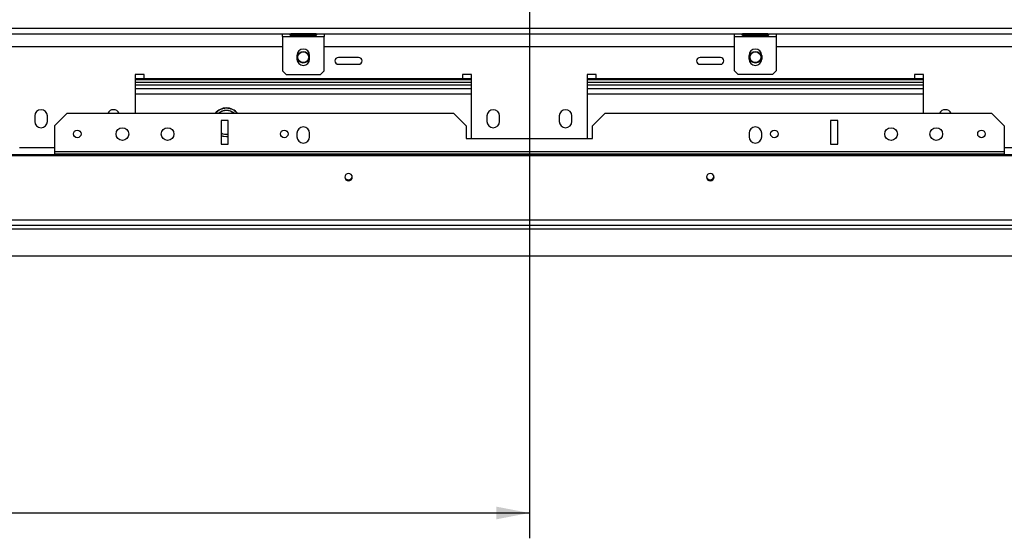
# Model space of a CAD drawing. Units: millimetres. Extents: x 134 to 4559, y 48 to 2867.
# Drawn here: x 830 to 1374, y 186 to 473 of the extents above; entities that cross this region are included whole.
import ezdxf

# ---------------------------------------------------------------- set-up
doc = ezdxf.new("R2010")
doc.units = ezdxf.units.MM
doc.header["$LTSCALE"] = 14
doc.layers.add('FORMAT', color=7, linetype='Continuous')
doc.styles.add('SLDTEXTSTYLE1', font='TXT', dxfattribs={"width": 0.75})
doc.dimstyles.new('SLDDIMSTYLE0', dxfattribs={"dimtxt": 37.041667, "dimasz": 18.2, "dimexe": 0, "dimexo": 0.0625, "dimgap": 9.260417, "dimtad": 1, "dimdec": 0, "dimrnd": 1e-09, "dimzin": 12, "dimdsep": 46, "dimtxsty": 'SLDTEXTSTYLE1', "dimsah": 1, "dimcen": 0.09, "dimadec": 0, "dimazin": 3, "dimtfac": 1, "dimtdec": 0, "dimtofl": 0, "dimtmove": 0, "dimatfit": 3, "dimfxl": 0, "dimfrac": 2, "dimtolj": 1, "dimtzin": 12, "dimarcsym": 0})

# ---------------------------------------------------------------- blocks, each defined once
blk = doc.blocks.new('_D_8')
at = {"layer": 'FORMAT', "color": 7}
for p, q in [((1097.61, 598.49), (247.46, 598.49)), ((261.46, 342.49), (261.46, 598.49)), ((135.41, 536.25), (135.41, 547.52)), ((135.41, 547.52), (204.56, 547.52)), ((204.56, 547.52), (204.56, 536.25)), ((143.05, 498.8), (196.92, 466.48)), ((135.41, 408.74), (135.41, 397.47)), ((204.56, 397.47), (204.56, 408.74)), ((135.41, 397.47), (204.56, 397.47)), ((335.61, 342.49), (247.46, 342.49))]:
    blk.add_line(p, q, dxfattribs=at)
for points in [[(261.46, 598.49), (257.96, 580.29), (264.96, 580.29)], [(261.46, 342.49), (264.96, 360.69), (257.96, 360.69)]]:
    blk.add_solid(points, dxfattribs=at)
at = {"layer": 'FORMAT', "color": 7, "attachment_point": 1, "rotation": 90, "style": 'SLDTEXTSTYLE1'}
for s, insert, char_height in [('256mm', (213.71, 385.14), 37.042), ('"', (149.65, 520.96), 37.04), ('16', (171.13, 482.64), 25.929), ('1', (136.56, 463.48), 25.93), ('10', (149.65, 408.74), 37.042)]:
    blk.add_mtext(s, dxfattribs=dict(at, insert=insert, char_height=char_height))
blk = doc.blocks.new('_D_9')
at = {"layer": 'FORMAT', "color": 7}
for p, q in [((1111.61, 584.49), (1111.61, 186.49)), ((304.11, 365.49), (304.11, 186.49)), ((607.56, 326.53), (596.29, 326.53)), ((596.29, 326.53), (596.29, 257.39)), ((754.23, 326.53), (765.5, 326.53)), ((765.5, 326.53), (765.5, 257.39)), ((716.78, 318.9), (684.45, 265.02)), ((596.29, 257.39), (607.56, 257.39)), ((765.5, 257.39), (754.23, 257.39)), ((304.11, 200.49), (1111.61, 200.49))]:
    blk.add_line(p, q, dxfattribs=at)
for points in [[(304.11, 200.49), (322.31, 196.99), (322.31, 203.99)], [(1111.61, 200.49), (1093.41, 203.99), (1093.41, 196.99)]]:
    blk.add_solid(points, dxfattribs=at)
at = {"layer": 'FORMAT', "color": 7, "attachment_point": 1, "style": 'SLDTEXTSTYLE1'}
for s, insert, char_height in [('13', (662.3, 325.38), 25.929), ('31', (607.56, 312.29), 37.042), ('"', (738.93, 312.29), 37.04), ('16', (700.61, 290.81), 25.929), ('808mm', (593.54, 248.24), 37.042)]:
    blk.add_mtext(s, dxfattribs=dict(at, insert=insert, char_height=char_height))

msp = doc.modelspace()

# ---------------------------------------------------------------- linework, layer by layer
at = {"color": 7, "linetype": 'Continuous', "lineweight": 25}
for p, q in [((307.61, 468.49), (1915.61, 468.49)), ((307.61, 465.49), (1915.61, 465.49)), ((975.11, 463.99), (975.11, 465.49)), ((975.11, 463.99), (998.11, 463.99)), ((975.11, 463.99), (975.11, 444.99)), ((993.36, 465.35), (979.86, 465.35)), ((979.86, 465.25), (993.36, 465.25)), ((979.86, 464.62), (979.86, 465.25)), ((979.86, 464.62), (993.36, 464.62)), ((993.36, 465.25), (993.55, 465.34)), ((993.36, 464.62), (993.36, 465.25)), ((998.11, 465.49), (998.11, 463.99)), ((998.11, 444.99), (998.11, 463.99)), ((1225.11, 463.99), (1225.11, 465.49)), ((1225.11, 463.99), (1248.11, 463.99)), ((1225.11, 444.99), (1225.11, 463.99)), ((1243.36, 465.35), (1229.86, 465.35)), ((1229.86, 465.25), (1243.36, 465.25)), ((1229.86, 464.62), (1229.86, 465.25)), ((1229.86, 464.62), (1243.36, 464.62)), ((1243.36, 465.25), (1243.64, 465.32)), ((1243.36, 464.62), (1243.36, 465.25)), ((1248.11, 465.49), (1248.11, 463.99)), ((1248.11, 463.99), (1248.11, 444.99)), ((536.91, 458.49), (975.11, 458.49)), ((998.11, 458.49), (1225.11, 458.49)), ((1248.11, 458.49), (1686.31, 458.49)), ((983.11, 453.49), (983.11, 451.49)), ((990.11, 451.49), (990.11, 453.49)), ((1017.21, 452.39), (1006.01, 452.39)), ((1217.21, 452.39), (1206.01, 452.39)), ((1233.11, 451.49), (1233.11, 453.49)), ((1240.11, 453.49), (1240.11, 451.49)), ((1006.01, 448.58), (1017.21, 448.58)), ((1206.01, 448.58), (1217.21, 448.58)), ((898.61, 442.99), (893.61, 442.99)), ((893.61, 442.99), (893.61, 421.49)), ((898.61, 440.49), (898.61, 442.99)), ((975.11, 444.99), (977.11, 442.99)), ((977.11, 442.99), (996.11, 442.99)), ((996.11, 442.99), (998.11, 444.99)), ((1079.61, 442.99), (1074.61, 442.99)), ((1074.61, 442.99), (1074.61, 440.49)), ((1079.61, 407.49), (1079.61, 442.99)), ((1148.61, 442.99), (1143.61, 442.99)), ((1143.61, 442.99), (1143.61, 407.49)), ((1148.61, 440.49), (1148.61, 442.99)), ((1227.11, 442.99), (1225.11, 444.99)), ((1246.11, 442.99), (1227.11, 442.99)), ((1248.11, 444.99), (1246.11, 442.99)), ((1329.61, 442.99), (1324.61, 442.99)), ((1324.61, 442.99), (1324.61, 440.49)), ((1329.61, 421.49), (1329.61, 442.99)), ((898.61, 440.49), (893.61, 440.49)), ((1079.61, 439.99), (893.61, 439.99)), ((1079.61, 438.49), (893.61, 438.49)), ((1074.61, 440.49), (898.61, 440.49)), ((1079.61, 440.49), (1074.61, 440.49)), ((1148.61, 440.49), (1143.61, 440.49)), ((1329.61, 439.99), (1143.61, 439.99)), ((1329.61, 438.49), (1143.61, 438.49)), ((1324.61, 440.49), (1148.61, 440.49)), ((1329.61, 440.49), (1324.61, 440.49)), ((1079.61, 431.99), (893.61, 431.99)), ((1329.61, 431.99), (1143.61, 431.99)), ((838.11, 419.99), (838.11, 416.99)), ((845.11, 416.99), (845.11, 419.99)), ((856.11, 421.49), (849.11, 414.49)), ((856.11, 421.49), (1069.61, 421.49)), ((1076.61, 414.49), (1069.61, 421.49)), ((1088.11, 419.99), (1088.11, 416.99)), ((1095.11, 416.99), (1095.11, 419.99)), ((1128.11, 419.99), (1128.11, 416.99)), ((1135.11, 416.99), (1135.11, 419.99)), ((1153.61, 421.49), (1146.61, 414.49)), ((1153.61, 421.49), (1367.11, 421.49)), ((1374.11, 414.49), (1367.11, 421.49)), ((849.11, 414.49), (849.11, 400.35)), ((945.11, 417.49), (941.11, 417.49)), ((941.11, 417.49), (941.11, 404.35)), ((945.11, 404.35), (945.11, 417.49)), ((1076.61, 414.49), (1076.61, 407.49)), ((1146.61, 407.49), (1146.61, 414.49)), ((1282.11, 417.49), (1278.11, 417.49)), ((1278.11, 417.49), (1278.11, 404.35)), ((1282.11, 404.35), (1282.11, 417.49)), ((1374.11, 414.49), (1374.11, 400.35)), ((944.11, 408.64), (945.11, 408.7)), ((945.11, 408.5), (944.11, 408.44)), ((983.11, 410.49), (983.11, 408.49)), ((990.11, 408.49), (990.11, 410.49)), ((1233.11, 410.49), (1233.11, 408.49)), ((1240.11, 408.49), (1240.11, 410.49)), ((941.11, 404.35), (945.11, 404.35)), ((1076.61, 407.49), (1146.61, 407.49)), ((1278.11, 404.35), (1282.11, 404.35)), ((1907.23, 398.49), (315.99, 398.49)), ((1907.23, 397.97), (315.99, 397.97)), ((849.11, 400.35), (849.11, 399.05)), ((849.11, 400.35), (1374.11, 400.35)), ((849.11, 399.05), (849.11, 398.49)), ((849.11, 399.05), (1374.11, 399.05)), ((1374.11, 400.35), (1374.11, 399.05)), ((1374.11, 399.05), (1374.11, 398.49)), ((1910.23, 362.45), (312.99, 362.45)), ((1910.23, 359.49), (312.99, 359.49)), ((1873.61, 342.49), (349.61, 342.49))]:
    msp.add_line(p, q, dxfattribs=at)
at = {"color": 8, "linetype": 'Continuous', "lineweight": 25}
for p, q in [((1079.61, 436.99), (893.61, 436.99)), ((1329.61, 436.99), (1143.61, 436.99)), ((1079.61, 434.99), (893.61, 434.99)), ((1329.61, 434.99), (1143.61, 434.99)), ((829.61, 402.49), (849.11, 402.49)), ((1374.11, 402.49), (1393.61, 402.49)), ((1857.11, 357.49), (366.11, 357.49))]:
    msp.add_line(p, q, dxfattribs=at)
at = {"color": 7, "linetype": 'Continuous', "lineweight": 25, "flags": 128}
for points in [[(941.11, 409.24), (942.44, 408.82), (944.11, 408.64)], [(944.11, 408.44), (942.39, 408.62), (941.11, 409.02)], [(1011.61, 384.16), (1012.42, 384.31), (1013.1, 384.75), (1013.55, 385.41), (1013.71, 386.18), (1013.55, 386.96), (1013.1, 387.62), (1012.42, 388.06), (1011.61, 388.21), (1010.81, 388.06), (1010.13, 387.62), (1009.67, 386.96), (1009.51, 386.18), (1009.67, 385.41), (1010.13, 384.75), (1010.81, 384.31), (1011.61, 384.16)], [(1211.61, 384.16), (1212.42, 384.31), (1213.1, 384.75), (1213.55, 385.41), (1213.71, 386.18), (1213.55, 386.96), (1213.1, 387.62), (1212.42, 388.06), (1211.61, 388.21), (1210.81, 388.06), (1210.13, 387.62), (1209.67, 386.96), (1209.51, 386.18), (1209.67, 385.41), (1210.13, 384.75), (1210.81, 384.31), (1211.61, 384.16)]]:
    msp.add_lwpolyline(points, dxfattribs=at)
at = {"color": 7, "linetype": 'Continuous', "lineweight": 25}
for centre, radius in [((986.61, 452.49), 3.25), ((986.61, 452.49), 3), ((1236.61, 452.49), 3.25), ((1236.61, 452.49), 3), ((861.61, 410.05), 2.1), ((886.61, 409.99), 3.5), ((911.61, 409.99), 3.5), ((976.11, 410.05), 2.1), ((1247.11, 410.05), 2.1), ((1311.61, 409.99), 3.5), ((1336.61, 409.99), 3.5), ((1361.61, 410.05), 2.1)]:
    msp.add_circle(centre, radius, dxfattribs=at)
for centre, radius, start, end in [((986.61, 453.49), 3.5, 0, 180), ((1006.01, 450.49), 1.9, 90, 270), ((1017.21, 450.49), 1.9, 270, 90), ((1206.01, 450.49), 1.9, 90, 270), ((1217.21, 450.49), 1.9, 270, 90), ((1236.61, 453.49), 3.5, 0, 180), ((986.61, 451.49), 3.5, 180, 0), ((1236.61, 451.49), 3.5, 180, 0), ((841.61, 419.99), 3.5, 360, 180), ((881.61, 419.99), 3.5, 25.3769, 154.6231), ((944.11, 416.44), 8, 39.1424, 140.8576), ((944.11, 416.44), 7.8, 40.3486, 139.6514), ((944.11, 416.44), 6.65, 90, 130.5888), ((944.11, 416.44), 6.55, 90, 129.5569), ((944.11, 416.44), 6.65, 49.4112, 90), ((944.11, 416.44), 6.55, 50.4431, 90), ((1091.61, 419.99), 3.5, 0, 180), ((1131.61, 419.99), 3.5, 0, 180), ((1341.61, 419.99), 3.5, 25.3769, 154.6231), ((841.61, 416.99), 3.5, 180, 360), ((986.61, 410.49), 3.5, 0, 180), ((1091.61, 416.99), 3.5, 180, 0), ((1131.61, 416.99), 3.5, 180, 0), ((1236.61, 410.49), 3.5, 0, 180), ((944.11, 416.44), 6.55, 242.7409, 278.7818), ((944.11, 416.44), 6.65, 243.1839, 278.6487), ((986.61, 408.49), 3.5, 180, 0), ((1236.61, 408.49), 3.5, 180, 0), ((1011.58, 386.75), 2.08, 190.5175, 270.8599), ((1011.64, 386.75), 2.07, 269.1081, 352.0531), ((1211.58, 386.75), 2.07, 188.4098, 270.8862), ((1211.64, 386.75), 2.07, 269.1138, 351.5902)]:
    msp.add_arc(centre, radius, start, end, dxfattribs=at)
for points, knots in [([(979.86, 465.35), (979.75, 465.34), (979.56, 465.32), (979.34, 465.27), (979.22, 465.22), (979.16, 465.17), (979.12, 465.11), (979.11, 465.04), (979.12, 464.97), (979.15, 464.88), (979.21, 464.81), (979.33, 464.72), (979.56, 464.64), (979.75, 464.63), (979.86, 464.62)], [0, 0, 0, 0, 0.167604, 0.297237, 0.350742, 0.399119, 0.445098, 0.491831, 0.54931, 0.602332, 0.654215, 0.70849, 0.835394, 1, 1, 1, 1]), ([(993.36, 464.62), (993.47, 464.64), (993.67, 464.68), (993.89, 464.77), (994.01, 464.85), (994.07, 464.92), (994.1, 464.98), (994.12, 465.06), (994.11, 465.13), (994.07, 465.2), (994.01, 465.25), (993.89, 465.3), (993.67, 465.34), (993.47, 465.35), (993.36, 465.35)], [0, 0, 0, 0, 0.167604, 0.297237, 0.350742, 0.399119, 0.445098, 0.491831, 0.54931, 0.602332, 0.654215, 0.70849, 0.835394, 1, 1, 1, 1]), ([(1229.86, 465.35), (1229.75, 465.35), (1229.56, 465.34), (1229.33, 465.3), (1229.21, 465.25), (1229.15, 465.2), (1229.12, 465.13), (1229.11, 465.06), (1229.12, 464.98), (1229.16, 464.92), (1229.22, 464.85), (1229.34, 464.77), (1229.56, 464.68), (1229.75, 464.64), (1229.86, 464.62)], [0, 0, 0, 0, 0.164606, 0.29151, 0.345785, 0.397668, 0.45069, 0.508169, 0.554902, 0.600881, 0.649258, 0.702763, 0.832396, 1, 1, 1, 1]), ([(1243.36, 464.62), (1243.47, 464.63), (1243.67, 464.64), (1243.89, 464.72), (1244.01, 464.81), (1244.07, 464.88), (1244.11, 464.97), (1244.12, 465.04), (1244.1, 465.11), (1244.07, 465.17), (1244.01, 465.22), (1243.89, 465.27), (1243.67, 465.32), (1243.47, 465.34), (1243.36, 465.35)], [0, 0, 0, 0, 0.164606, 0.29151, 0.345785, 0.397668, 0.45069, 0.508169, 0.554902, 0.600881, 0.649258, 0.702763, 0.832396, 1, 1, 1, 1])]:
    msp.add_open_spline(points, degree=3, knots=knots, dxfattribs=at)

# ---------------------------------------------------------------- dimensions: what is measured, and where the dimension line sits
at = {"layer": 'FORMAT', "color": 7}
dim = msp.add_linear_dim(base=(261.46, 598.49), p1=(349.61, 342.49), p2=(1111.61, 598.49), angle=90, dimstyle='SLDDIMSTYLE0', dxfattribs=at)
dim.commit()
dim.dimension.update_dxf_attribs({"geometry": '_D_8', "text_midpoint": (261.46, 472.5), "dimtype": 160})
dim = msp.add_linear_dim(base=(1111.61249999, 200.48614152), p1=(304.11249999, 379.48614152), p2=(1111.61249999, 598.48614152), dimstyle='SLDDIMSTYLE0', dxfattribs=at)
dim.commit()
dim.dimension.update_dxf_attribs({"geometry": '_D_9', "text_midpoint": (680.89356312, 200.48614152), "dimtype": 160})

doc.saveas('drawing.dxf')
